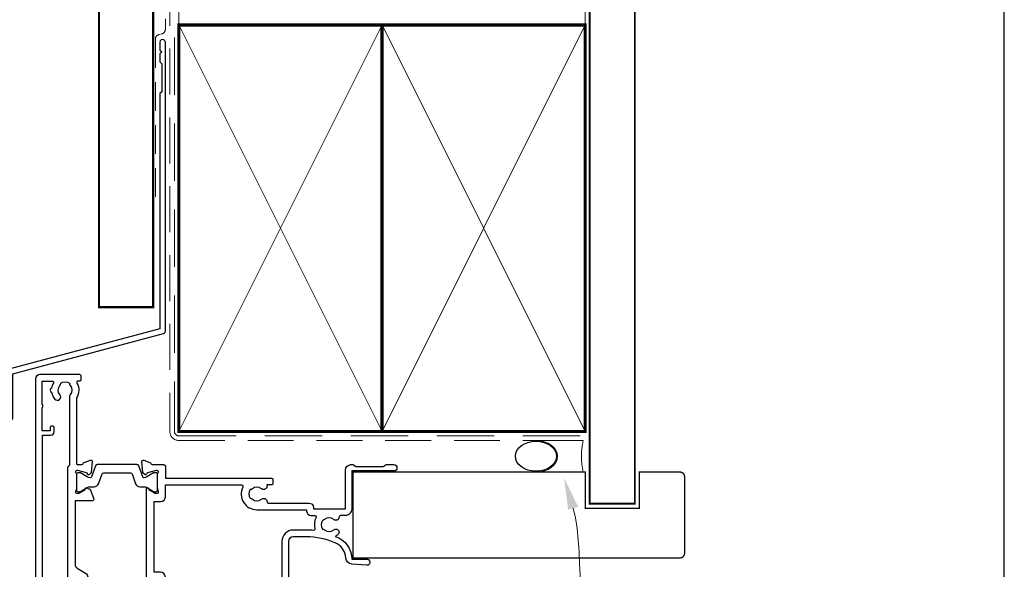
# Model space of a CAD drawing. Units: millimetres. Extents: x 23 to 1863, y -511 to 568.
# Drawn here: x 1274 to 1492, y 230 to 352 of the extents above; entities that cross this region are included whole.
import ezdxf
from ezdxf import colors
from ezdxf.entities.mleader import LeaderData, LeaderLine
from ezdxf.math import Vec2, Vec3

# ---------------------------------------------------------------- set-up
doc = ezdxf.new("R2010")
doc.units = ezdxf.units.MM
doc.header["$MEASUREMENT"] = 0
doc.linetypes.add('DASHED', pattern=[19.049999999999997, 12.7, -6.35])
doc.layers.get('Defpoints').update_dxf_attribs({"color": 1})
for name, color, linetype in [('26250$0$APL Joinery', 2, 'Continuous'), ('APL Joinery', 2, 'Continuous'), ('APL Notes', 7, 'Continuous')]:
    doc.layers.add(name, color=color, linetype=linetype)
doc.styles.add('General notes', font='arial.ttf', dxfattribs={"height": 3.5})

# ---------------------------------------------------------------- blocks, each defined once
blk = doc.blocks.new('26250$0$19720')
at = {"layer": '26250$0$APL Joinery', "ltscale": 0.2}
for points in [[(-5.000000000155069, 17.85455429950889), (-5.000000000162345, 18.75455429950307, 0.4142135623659914), (-5.300000000165255, 19.0545542994987), (-5.500000000168257, 19.05455429950598, 0.4142135623659914), (-5.800000000163891, 18.75455429950307), (-5.800000000163891, 18.05455429950598), (-7.600000000155887, 18.05455429950598), (-7.600000000155774, 22.20814413674452, 0.5773502765188709), (-7.600000000155774, 22.90096446226744), (-7.600000000155887, 27.05455429950598), (-5.800000000163891, 27.05455429950598), (-5.800000000156615, 26.35455429949434, 0.4142135623588878), (-5.500000000168257, 26.05455429950598), (-5.300000000165255, 26.0545542994987, 0.4142135623767856), (-5.000000000151317, 26.35455429950889), (-5.000000000158707, 28.80455429950598, 0.9999999999999999), (-6.000000000158707, 28.80455429950598), (-6.000000000149157, 28.05455429950598), (-7.500000000158707, 28.05455429950598), (-7.500000000158707, 33.55455429950598), (-6.000000000158707, 33.55455429950598), (-6.000000000158707, 32.80455429950598, 0.9999999999999999), (-5.000000000158707, 32.80455429950598), (-5.000000000158707, 34.35455429950889, 0.414213562373095), (-5.500000000158707, 34.85455429950889), (-8.700000000155796, 34.85455429950889, 0.414213562373095), (-9.000000000158707, 34.55455429950598), (-9.000000000162345, -47.14544570049111, 0.414213562373095), (-8.000000000162345, -48.14544570049111), (0.6999999998383828, -48.14544570049111, 0.4142135623695433), (0.9999999998376552, -47.8454457004882), (0.9999999998376552, -46.94544570049402, 0.4142135623695987), (0.6999999998383828, -46.64544570049111), (0.3575557735725852, -46.64544570049111, -0.5817160700731967), (0.09973119247672457, -46.19206224184381, 0.2915378514206876), (-1.673470251262188e-10, -42.94232356745124), (-1.624584911041893e-10, -28.44544570045764, -0.4142135623879404), (0.2999999998555722, -28.14544570045473), (1.210087317672787, -28.14544570051294, -0.3613975351234757), (1.505043658844102, -28.39066653654663, 0.2655138063364413), (1.697393957012537, -28.61779515880698), (3.097393957022632, -29.1273534867687, 0.5486187866197482), (3.498858409436593, -28.81929897770533), (3.290240567575438, -26.43478613409025, 0.176326980705875), (3.203514192505509, -26.24880082256641), (2.876776695292847, -25.92206332534624, 0.5773502691912743), (2.458518543423907, -26.0341352593714), (2.428632694345197, -26.14567076653839, -0.2679491924320305), (2.251855999054442, -26.32244746182914), (0.338149964283275, -26.83522344840821, -0.06554346281451698), (0.2605042507616417, -26.8454457005173), (0.1000000000326509, -26.84544570053913, -0.6885002580519684), (-0.1000000000370846, -26.32183890281522, 0.2134217652396181), (-9.094947017729282e-13, -26.09823210518152), (-2.273736754432321e-12, -22.88355069668978, 0.0632542239294071), (-0.009526249039140566, -22.80855069668542), (-0.1936491673100136, -22.09544570054641, -0.4903143948332403), (-2.273736754432321e-12, -21.84544570054641), (0.5156738030686938, -21.84544570054641, -0.1378721067456879), (0.6719766926157718, -21.88938046136536), (1.930971907864205, -22.65787442290821, 0.3611145255664459), (2.03439251230634, -22.96012675678139), (2.119747592032127, -23.01222771996618, 0.4079154911132465), (2.46053133054113, -22.93366048964162, -0.2556647555498796), (2.713168927179936, -22.79544505245212), (2.886969156081932, -22.79544505245212, 0.3152987888729595), (3.074907680242859, -22.66384908112013), (3.844994765838578, -20.54805220241906, 0.5205670505460572), (3.563086979602645, -20.14544615942214), (-0.3000000000023419, -20.14544615941486), (-0.3000000000023419, -6.099134744097682, -0.2614125764248375), (0.1789903681673195, -5.245583946827537), (2.02100963183284, -4.121210586203233, 0.2614125764237437), (2.499999999998977, -3.267659788918536), (2.499999999997726, -1.692051380294288, 0.585524068290797), (2.119747592039516, -1.478663680969476), (2.034392512306567, -1.53076464415426, 0.3611145255664971), (1.930971907864318, -1.833016978027445), (0.6719766926157718, -2.601510939570289, -0.137872106745688), (0.5156738030686938, -2.645445700389246), (-2.273736754432321e-12, -2.645445700389246, -0.4903143948386663), (-0.1936491673134242, -2.395445700389246), (-0.009526249038117385, -1.682340704250237, 0.06325422392968061), (-1.364242052659392e-12, -1.607340704245871), (1.364242052659392e-12, 1.607340704245871, 0.2134217652437895), (-0.1000000000370846, 1.830947501879564, -0.6885002580519684), (0.1000000000326509, 2.354554299603478), (0.2605042507616417, 2.35455429958165, -0.06554346281451681), (0.338149964283275, 2.344332047472562), (2.251855999054442, 1.83155606089349, -0.2679491924223418), (2.428632694352473, 1.654779365602735), (2.458518543431182, 1.543243858435744, 0.5773502691862493), (2.876776695292847, 1.431171924410592), (3.20351419249846, 1.757909421630757, 0.1763269807024002), (3.290240567583169, 1.943894733154593), (3.498858409429431, 4.328407576769678, 0.5486187866144767), (3.097393957022632, 4.636462085833045), (1.697393957010263, 4.126903757878608, 0.2655138063327339), (1.505043658840918, 3.89977513561098, -0.361397535103407), (1.210087317672787, 3.654554299584561), (-4.00000000000955, 3.654554299584561), (-7.50000000015288, 5.675280241823202), (-7.50000000015288, 16.85455429950889), (-6.000000000155069, 16.85455429950889, 0.414213562373095)], [(-5.700000000178306, -34.64544570048383, -0.414213562373095), (-4.900000000175396, -35.44544570048674), (-4.900000000175396, -36.34544570048092, -0.4142135623677674), (-5.200000000178306, -36.64544570046928), (-5.500000000177579, -36.64544570048383, -0.4142135623695432), (-5.800000000184127, -36.34544570048092), (-5.800000000176851, -35.64544570048383), (-7.600000000179762, -35.64544570048383), (-7.600000000179762, -40.79903553896656, -0.5773502691884556), (-7.600000000179762, -41.49185586199383), (-7.600000000179762, -46.64544570048383), (-5.357564793415122, -46.64544372367163, 0.5817193191157721), (-5.099736663537669, -46.19206062655212, -0.09606773217128062), (-5.489397321608749, -45.10818607545298, -0.6712245037738385), (-5.489397321608749, -44.18270532551469, -0.1403274145950623), (-4.791591586729965, -42.67079813687815, -0.9999999999999999), (-3.655265180175093, -43.64996221800175, 0.3759457950180321), (-3.639279434009268, -45.65918500210319, -0.1991497413574729), (-3.463451825740094, -46.16589319376726, 0.2901572235417919), (-1.536548174615064, -46.16589319376726, -0.1991497413579616), (-1.36072056634589, -45.65918500210319, 0.3759457950184804), (-1.344734820180065, -43.64996221800175, -0.2495516094568668), (-1.500000000181217, -42.96251311533342), (-1.500000000181217, -28.01147110406237, -0.2679491923802348), (-2.000000000017508, -27.14544570037469), (-2.000000000017508, 2.154554299591837), (-3.866025403796129, 2.154554299591837, -0.1316524975870722), (-4.866025403792491, 2.422503492020041), (-7.500000000170303, 3.943229434265959), (-7.500000000170303, -34.64544570048383)]]:
    blk.add_lwpolyline(points, format="xyb", close=True, dxfattribs=at)
blk = doc.blocks.new('26250$0$9100382')
at = {"layer": '26250$0$APL Joinery', "color": 8}
blk.add_lwpolyline([(-9, 5.599999999999909, -0.4142135623730961), (-8.599999999999994, 5.999999999999943), (-8.30743630545814, 5.999999999999943, -0.1319569453013689), (-8.107021797241458, 5.946170514192374), (-6.578934608275546, 5.061488457422627, 0.1319569453013706), (-5.977691083625473, 4.899999999999977), (-5.05530614116222, 4.899999999999977, -0.3152987888789851), (-4.115613520376314, 4.24202014332559), (-3.322584909757779, 2.063191942669619, 0.315298788878984), (-2.9467078614434, 1.799999999999898), (2.946707861443485, 1.799999999999898, 0.3152987888789944), (3.322584909757836, 2.063191942669619), (4.115613520376314, 4.24202014332559, -0.3152987888789933), (5.05530614116222, 4.899999999999977), (5.977691083625473, 4.899999999999977, 0.1319569453013672), (6.578934608275517, 5.06148845742257), (8.107021797241487, 5.946170514192374, -0.1319569453013538), (8.30743630545814, 5.999999999999943), (8.599999999999994, 6, -0.414213562373094), (9, 5.599999999999966), (9, 2.199999999999932, -0.414213562373095), (8.600000000000023, 1.799999999999955), (8.307436305458225, 1.799999999999955, -0.1319569453013592), (8.107021797241572, 1.853829485807523), (6.57893460827529, 2.738511542577328, 0.1319569453013404), (5.977691083625388, 2.899999999999977), (5.965575940834867, 2.899999999999977, 0.3152987888789835), (5.683668154599076, 2.702606042997672), (4.795794033030461, 0.2631919426697209, -0.3152987888789865), (4.41991698471611, 0), (-4.41991698471611, -5.506706202140776e-14, -0.3152987888789848), (-4.795794033030489, 0.2631919426696658), (-5.683668154599104, 2.702606042997672, 0.3152987888790007), (-5.965575940834867, 2.899999999999977), (-5.97769108362553, 2.899999999999977, 0.1319569453013445), (-6.578934608275461, 2.738511542577385), (-8.10702179724143, 1.853829485807523, -0.1319569453013741), (-8.30743630545814, 1.799999999999955), (-8.599999999999966, 1.799999999999955, -0.4142135623731054), (-9, 2.199999999999989)], format="xyb", close=True, dxfattribs=at)
blk = doc.blocks.new('26250$0$19725')
at = {"layer": '26250$0$APL Joinery', "ltscale": 0.2}
for points in [[(22.99548348263386, -22.80071088033583, -0.3759457950176151), (20.98626069853788, -22.78472513416637, 0.1991497413571072), (20.47955250687744, -22.60889752589719, -0.290157223540867), (20.47955250687744, -20.68199387477216, 0.1991497413570966), (20.98626069853788, -20.50616626650299, -0.3759457950168715), (22.99548348263477, -20.4901805203408, 0.6338404216453842), (24.23487880296477, -19.93875187665253, -0.4076927682401495), (24.53480411487351, -19.64544570048747), (33.49999999999079, -19.64544570055295, 0.4142135623720378), (34.49999999998715, -18.64544570055295), (34.49999999998715, -18.34544570044091), (41.60000000000389, -18.34544570044091), (41.60000000000389, -26.94544570043945, 0.4142135623677812), (42.79999999998643, -28.14544570044382), (43.27572834249247, -28.14544570044382, 0.1989123673763117), (43.48786037684647, -28.05757773479854), (43.71212444556102, -27.83331366608763, -0.1989123673893442), (43.92425647991502, -27.74544570044964), (49.9757283424932, -27.74544570044964, -0.1989123673893504), (50.1878603768472, -27.83331366608763), (50.41212444556174, -28.05757773479854, 0.1989123673783815), (50.62425647991211, -28.14544570044382), (52.29999241120265, -28.14544570044382, 0.9999999999999999), (52.29999241120265, -26.74544570044236), (43.00000000000171, -26.74544570044964), (43.00000000000171, -18.34544570044091, 0.414213562373811), (41.49999999999807, -16.84544570044091), (40.47834861932085, -16.84544570044091, -0.4253233383031784), (40.17856271144217, -16.53411391164991, 0.6608046417586734), (39.01373930160651, -15.9847251342726, -0.380492860000094), (36.98626069837144, -15.9847251342726, 0.1991497413570968), (36.479552506711, -15.80889752600342, -0.2901572235406191), (36.479552506711, -13.88199387487839, 0.1991497413570961), (36.98626069837144, -13.70616626660922, -0.3804928600006039), (39.01373930161014, -13.70616626660922, 1.000000001000771), (39.9443852243802, -12.66027038963512, 0.06521867840057512), (39.31594725878119, -12.23318463923352, 0.323416140232035), (43.01072182209271, -7.245445700449638), (46.30000000000098, -7.24544570046419, 1.044613628064876), (46.23899098007848, -5.848109411788757), (42.97798196015526, -6.133410732676568, 0.3705334847973972), (41.70287819032626, -7.4383579015921, -0.2830165033315954), (39.28146878830546, -10.86085088893742, -0.1012054143619155), (33.00000000000171, -12.14544570044382), (30.00000000000171, -12.14544570044382, -0.414213562373095), (29.00000000000171, -11.14544570044382), (29.00000000000898, 15.55455429955327, 0.414213562373095), (28.70000000000607, 15.85455429955618), (26.62426406872862, 15.85455429954891, 0.1989123673768527), (26.41213203437098, 15.76668633391091), (25.58786796566153, 14.9424222651869, 0.198912367379082), (25.50000000001626, 14.73029023084382), (25.50000000000171, 14.15455429955909, 0.414213562373095), (25.80000000000462, 13.85455429955618), (27.50000000001626, 13.85455429955618), (27.50000000001626, 9.85455429954163), (23.50000000009265, 9.85455429954163), (20.91821574319863, 10.79424692035536, 0.0874886635257076), (20.57619559994589, 10.85455429954163), (9.50000000001171, 10.85455429955618), (9.500000000008981, 13.85455429955618), (11.20000000000971, 13.85455429955618, 0.4142135623695433), (11.50000000000898, 14.15455429955909), (11.50000000000898, 14.73029023084382, 0.198912367380651), (11.41213203436371, 14.94242226520146), (10.78786796565134, 15.56668633391382, 0.1989123673815338), (10.57573593129734, 15.65455429955909), (-0.7000000000117552, 15.65455429955909, 0.4142135623899104), (-1.000000000013756, 15.35455429956346), (-1.000000000015575, 14.15455429956637, 0.4142135623709307), (-0.7000000000144837, 13.85455429956346), (5.000000000015348, 13.85455429957801), (5.000000000015348, 10.85455429956346, 0.9999999999999999), (6.000000000015348, 10.85455429956346), (6.000000000015348, 13.85455429954891), (8.000000000008981, 13.85455429958529), (8.000000000008981, 10.55455429956055, 0.4142135622293929), (8.999999999517854, 9.554554299553272), (11.99999999951876, 9.554554299553272), (11.99999999951876, 3.654554299544541), (-1.210087317673356, 3.654554299551817, -0.3613975351256398), (-1.505043658840918, 3.89977513560734, 0.2655138063278282), (-1.697393957014469, 4.126903757874969), (-3.097393957023201, 4.636462085829406, 0.5486187866030431), (-3.498858409437275, 4.328407576766038), (-3.290240567579644, 1.943894733158229, 0.1763269807121144), (-3.203514192509942, 1.757909421627117), (-2.876776695293415, 1.431171924414228, 0.5773502691763921), (-2.458518543420837, 1.54324385843938), (-2.428632694353041, 1.654779365599095, -0.2679491924360671), (-2.25185599905501, 1.831556060897126), (-0.3381499642838435, 2.344332047468923, -0.06554346281692146), (-0.2605042507622102, 2.354554299585287), (-0.1000000000295813, 2.354554299607114, -0.688500258043953), (0.1000000000402679, 1.830947501890476, 0.2134217652420263), (-1.932676241267473e-12, 1.607340704249507), (1.70530256582424e-12, -1.607340704249511, 0.06325422392992773), (0.00952624903754895, -1.682340704246601), (0.1936491673130831, -2.395445700378334, -0.4903143948099708), (1.70530256582424e-12, -2.645445700378334), (-0.5156738030692624, -2.645445700378334, -0.1378721067439502), (-0.6719766926163402, -2.601510939566653), (-1.930971907868411, -1.833016978031084, 0.3611145255669931), (-2.034392512310774, -1.5307646441579), (-2.119747592036333, -1.478663680965839, 0.5855240683174391), (-2.499999999991019, -1.692051380283376), (-2.500000000319346, -22.79884002196923, 0.5855240683098135), (-2.119747592283716, -23.01222772129404), (-2.034392512558156, -22.96012675810198, 0.3611145255661407), (-1.930971908115794, -22.65787442422879), (-0.6719766928637227, -21.88938046269323, -0.1378721067439505), (-0.5156738033166448, -21.84544570188154), (-2.456772551721526e-10, -21.84544570188154, -0.4903143948155628), (0.1936491670693385, -22.09544570188154), (0.009526248790166392, -22.80855069801328, 0.06325422393000475), (-2.456772563164122e-10, -22.88355069801037), (-2.49315235123504e-10, -26.09823210650939, 0.2134217652350022), (0.0999999997928853, -26.32183890415035, -0.6885002580512386), (-0.1000000002769639, -26.84544570185972), (-0.260504251009593, -26.84544570184516, -0.06554346282173165), (-0.338149964531226, -26.8352234497288), (-2.251855999302393, -26.322447463157, -0.2679491924336893), (-2.428632694598605, -26.14567076785897), (-2.45851854366822, -26.03413526069926, 0.5773502691751335), (-2.876776695538979, -25.92206332667411), (-3.203514192757325, -26.248800823887, 0.176326980712145), (-3.290240567827027, -26.43478613541811), (-3.498858409684658, -28.81929897902592, 0.5486187866043711), (-3.097393957268764, -29.12735348808928), (-1.697393957261852, -28.61779516013485, 0.2655138063278205), (-1.505043659088301, -28.39066653786722, -0.361397535114201), (-1.210087317920738, -28.1454457018117), (1.400000000006798, -28.14544570182625, 0.4142135623731091), (1.700000000009709, -27.84544570182334), (1.700000000009709, -25.14544570034195), (25.20000000015796, -25.14544570034195, 0.4142135623702369), (25.50000000015723, -24.84544570033904), (25.50000000015723, -23.94544570033759, 0.4142135623772851), (25.20000000015796, -23.64544570034195), (24.18220836424177, -23.64544570034195, 0.7840334307846879)], [(35.09111753034252, -16.40377903377521, -0.1932242632931128), (34.82103750630434, -13.95989645633381, 0.5233627685701963), (34.50622000165261, -13.5805052445503, -0.02154741821774287), (33.00000000000166, -13.64544570044382), (30.00000000000166, -13.64544570044382, -0.4142135623735081), (27.49999999999802, -11.14544570044382), (27.49999999999802, -1.545445700452548), (25.70000000001058, -1.545445700452548, -0.414213562373095), (24.90000000000767, -0.745445700449638), (24.90000000000767, 0.1545542995445413, -0.4142135623730951), (25.20000000001058, 0.4545542995328997), (25.50000000000621, 0.4545542995474516, -0.4142135623662134), (25.8000000000164, 0.1545542995445413), (25.80000000000912, -0.5454457004525484), (27.60000000000475, -0.5454457004525484), (27.60000000000475, 3.608144138030182, -0.5773502691862362), (27.60000000000475, 4.300964461064721), (27.60000000000475, 8.454554299547452), (25.80000000000912, 8.454554299547452), (25.8000000000164, 7.754554299550362, -0.4142135623662135), (25.50000000000621, 7.454554299547452), (25.20000000001058, 7.454554299562004, -0.4142135623731088), (24.90000000000767, 7.754554299550362), (24.90000000000767, 8.35455429954163), (23.41183650972546, 8.35455429954163, -0.08748866352654591), (23.06981636639723, 8.414861678757005), (21.5000000000053, 8.986228109395595), (21.5000000000053, 8.754554299557638, -0.4142135623730953), (21.20000000000603, 8.454554299554728), (13.49999999951781, 8.454554299554728), (13.49999999951781, 3.154554299537265, -0.4142135623730932), (12.49999999951781, 2.154554299537265), (1.70000000002058, 2.154554299537265), (1.700000000009666, -3.245445700384154, -0.414213562370189), (0.6000000000074834, -4.345445700382699), (-0.7999999999976097, -4.345445700375423), (-0.8000000002368068, -19.94544615937048), (0.7000000000096663, -19.94544615937048, -0.414213562373095), (1.700000000009666, -20.94544615937048), (1.700000000009666, -23.6454457004802), (18.60147090687663, -23.6454457004802, 0.5575932466523797), (18.869775835309, -23.21123517414526, -0.5575932466609471), (22.00000000015719, -18.14544570055295), (32.99999999999075, -18.14544570055295), (32.99999999998711, -17.84544570044091, -0.414213562373095), (33.99999999998711, -16.84544570044091), (34.82667366946573, -16.84544570044091, 0.5668022177385884)]]:
    blk.add_lwpolyline(points, format="xyb", close=True, dxfattribs=at)
blk = doc.blocks.new('26250')
at = {"layer": '26250$0$APL Joinery'}
for name, p in [('26250$0$19720', (-5.999999999837655, 33.14544570039433)), ('26250$0$19725', (12.00000000016234, 33.14544570043071)), ('26250$0$9100382', (2.999999999914962, 4.999999998615655))]:
    blk.add_blockref(name, p, dxfattribs=at)
at = {"layer": '26250$0$APL Joinery', "xscale": -1, "rotation": 180}
blk.add_blockref('26250$0$9100382', (3.000000000162345, 36.79999999997889), dxfattribs=at)
blk = doc.blocks.new('sealant')
at = {"layer": 'APL Joinery', "color": 9, "lineweight": 20}
blk.add_lwpolyline([(-10.45984990004368, -7), (0, -7, -0.1068061593530725), (0, 0), (-10.45984990004368, 0)], format="xyb", dxfattribs=at)
at = {"layer": 'APL Joinery', "color": 9, "lineweight": 20, "extrusion": (0, 0, -1)}
blk.add_ellipse((-10.45984990004368, -3.5), major_axis=(4.773875349063309, 6.177307532319916e-14), ratio=0.7331569729165103, start_param=-1.570796326794887, end_param=1.570796326794906, dxfattribs=at)
at = {"layer": 'APL Joinery', "color": 7, "lineweight": 25}
blk.add_ellipse((-10.45984990004368, -3.500000000000199), major_axis=(-4.563137715513591, 3.552713678800501e-14), ratio=0.7286652753643074, dxfattribs=at)

msp = doc.modelspace()

# ---------------------------------------------------------------- linework, layer by layer
at = {"layer": 'APL Joinery', "color": 7, "const_width": 0.5}
msp.add_lwpolyline([(1291.659845785886, 424.1351175013427), (1291.659845785886, 288.2092759709152), (1303.659845785886, 288.2092759709152), (1303.659845785886, 424.1351175013427)], dxfattribs=at)
at = {"layer": 'APL Joinery', "color": 8, "linetype": 'DASHED', "lineweight": 5}
msp.add_lwpolyline([(1308.359845785882, 424.1351175013427), (1308.359845785882, 260.695455074181, 0.4142135623730951), (1309.359845785882, 259.695455074181), (1399.359838610536, 259.695455074181)], format="xyb", dxfattribs=at)
at = {"layer": 'APL Joinery', "color": 250, "lineweight": 13}
for points in [[(1309.359845785882, 350.6954550741813), (1309.359845785882, 424.1351175013427)], [(1399.359838610536, 350.695455074181), (1399.359838610536, 424.1351175013427)]]:
    msp.add_lwpolyline(points, dxfattribs=at)
at = {"layer": 'APL Joinery', "color": 7, "lineweight": 25, "const_width": 0.4}
msp.add_lwpolyline([(1410.359838610536, 424.1400814493658), (1410.359838610536, 244.6957971967044), (1400.359838610536, 244.6957971967044), (1400.359838610536, 424.1400814493658)], dxfattribs=at)
at = {"layer": 'APL Joinery', "color": 7, "linetype": 'DASHED', "lineweight": 13, "ltscale": 0.5}
msp.add_lwpolyline([(1306.359845785894, 399.7082005738708), (1306.359845785883, 349.7082005738708, -0.3394542588633536), (1305.618664830989, 348.7422747475799), (1304.901026740787, 348.5499842008545, 0.339454258863375), (1304.159845785886, 347.5840583745672), (1304.159845785881, 312.514026471937)], format="xyb", dxfattribs=at)
at = {"layer": 'APL Joinery', "color": 7, "linetype": 'DASHED', "lineweight": 13, "ltscale": 0.8}
msp.add_lwpolyline([(1307.359845785882, 360.695455074181), (1307.359845785882, 260.695455074181, 0.4142135623730951), (1309.359845785882, 258.695455074181), (1398.913503114272, 258.6954550741811)], format="xyb", dxfattribs=at)
at = {"layer": 'APL Joinery', "color": 7, "lineweight": 35, "const_width": 0.7}
for points in [[(1309.359845785882, 260.695455074181), (1309.359845785882, 350.695455074181), (1354.359845785882, 350.695455074181), (1354.359845785882, 260.695455074181)], [(1354.359838610536, 260.695455074181), (1354.359838610536, 350.695455074181), (1399.359838610536, 350.695455074181), (1399.359838610536, 260.695455074181)]]:
    msp.add_lwpolyline(points, close=True, dxfattribs=at)
at = {"layer": 'APL Joinery', "color": 250, "lineweight": 5}
for points in [[(1309.359845785882, 260.695455074181), (1354.359845785882, 350.695455074181)], [(1309.359845785882, 350.695455074181), (1354.359845785882, 260.695455074181)], [(1354.359838610536, 260.695455074181), (1399.359838610536, 350.695455074181)], [(1354.359838610536, 350.695455074181), (1399.359838610536, 260.695455074181)]]:
    msp.add_lwpolyline(points, dxfattribs=at)
at = {"layer": 'APL Joinery', "color": 7, "lineweight": -2, "const_width": 0.7}
msp.add_lwpolyline([(1354.359845785882, 260.695455074181), (1354.359845785882, 350.695455074181), (1354.359838610536, 350.695455074181), (1354.359838610536, 260.695455074181)], close=True, dxfattribs=at)
at = {"layer": 'APL Joinery', "color": 250}
for points in [[(1354.359845785882, 260.695455074181), (1354.359838610536, 350.695455074181)], [(1354.359838610536, 260.695455074181), (1354.359845785882, 350.695455074181)]]:
    msp.add_lwpolyline(points, dxfattribs=at)
at = {"layer": 'APL Joinery', "color": 2, "lineweight": 25}
msp.add_lwpolyline([(1306.359845785886, 282.8976899659264), (1306.359845785887, 346.9140264719369, 1.000000000000012), (1305.159845785886, 346.9140264719368), (1305.159845785886, 345.1140264719369), (1305.559845785886, 344.714026471937), (1305.159845785886, 344.314026471937), (1305.159845785887, 342.5140264719369), (1305.559845785886, 342.1140264719369), (1305.559845785887, 335.9140264719369), (1305.159845785887, 335.5140264719369), (1305.159845785886, 283.4348188575117), (1271.723032343218, 274.4754516980785, 0.3394542588633768), (1271.352441865769, 273.9924887849339), (1271.352441865769, 263.9553107083631), (1268.30980117865, 260.9126700212437, 1.488371740198618), (1269.504739477587, 260.4105520453337), (1272.405995256362, 263.3118078241085, 0.1989123673796619), (1272.552441865769, 263.6653612147018), (1272.552441865769, 273.4553598933487), (1305.989255308438, 282.4147270527819, 0.3394542588633747)], format="xyb", close=True, dxfattribs=at)
at = {"layer": 'APL Joinery', "color": 7, "lineweight": 25, "const_width": 0.3}
msp.add_lwpolyline([(1347.910628066054, 251.6954550741811), (1399.359838610536, 251.6954550741811), (1399.359838610536, 243.6954550741811), (1411.359838610536, 243.6954550741811), (1411.359838610536, 251.6954550741811), (1420.359838610536, 251.6954550741811, -0.4142135623730955), (1421.359838610536, 250.6954550741811), (1421.359838610536, 233.6954550741811, -0.414213562373095), (1420.359838610536, 232.6954550741811), (1347.910628066054, 232.6954550741811)], format="xyb", close=True, dxfattribs=at)
at = {"layer": 'Defpoints', "color": 8}
msp.add_lwpolyline([(1136.19, 19.30270446324565), (1492.19, 19.30270446324565), (1492.19, 499.5844011615753), (1136.19, 499.5844011615753)], close=True, dxfattribs=at)

# ---------------------------------------------------------------- block references
at = {"layer": 'APL Joinery', "color": 8}
msp.add_blockref('sealant', (1398.913503114272, 258.6954550741811), dxfattribs=at)
at = {"layer": 'APL Notes', "xscale": -1, "rotation": 180}
msp.add_blockref('26250', (1292.66062806589, 258.3461466707725), dxfattribs=at)

# ---------------------------------------------------------------- next in the draw order: leaders
at = {"layer": 'APL Joinery', "color": 0}
ml = msp.add_multileader_mtext('Standard', dxfattribs=at)
ml.set_content('{\\C0;Air Seal}', color=3, style='General notes')
ml.set_leader_properties(lineweight=13)
ml.build(insert=Vec2(0, 0))
ml.multileader.update_dxf_attribs({"leader_type": 2, "dogleg_length": 10, "arrow_head_size": 7})
ctx = ml.context
ctx.base_point, ctx.char_height, ctx.arrow_head_size, ctx.plane_origin = Vec3(1406.376773584154, 211.44981831836), 5, 7, Vec3(1685.001024206077, 299.26531880844)
notes = []
notes.append((ctx, [(0, (1, 1, 0), (1396.376773584154, 211.44981831836), (1, 0), 10, [(1, [(1394.686174145601, 250.3944687412068)], 0, [])])]))
ctx.mtext.insert, ctx.mtext.width, ctx.mtext.defined_height, ctx.mtext.line_spacing_style, ctx.mtext.flow_direction = Vec3(1408.376773584154, 213.9924513333669), 38.36789248389869, 6.823445638612611, 2, 5
ctx.mtext.has_bg_fill, ctx.mtext.bg_color, ctx.mtext.bg_scale_factor, ctx.mtext.bg_transparency, ctx.mtext.use_window_bg_color = 1, -1023410167, 1.5, 0, 1
for ctx, leaders in notes:
    for number, flags, end, landing, length, lines in leaders:
        leader = LeaderData()
        leader.index, (leader.has_last_leader_line, leader.has_dogleg_vector, leader.attachment_direction) = number, flags
        leader.last_leader_point, leader.dogleg_vector, leader.dogleg_length = Vec3(end), Vec3(landing), length
        for number, points, colour, breaks in lines:
            line = LeaderLine()
            line.index, line.vertices, line.color, line.breaks = number, Vec3.list(points), colors.encode_raw_color(colour), breaks
            leader.lines.append(line)
        ctx.leaders.append(leader)

doc.saveas('drawing.dxf')
